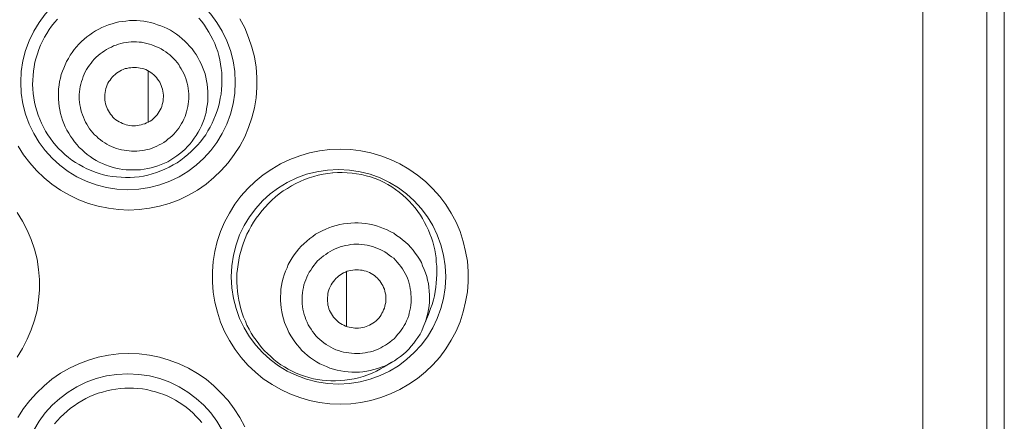
# Model space of a CAD drawing. Units: inches. Extents: x 40 to 545, y 294 to 572.
# Drawn here: x 531 to 537, y 477 to 479 of the extents above; entities that cross this region are included whole.
import ezdxf

# ---------------------------------------------------------------- set-up
doc = ezdxf.new("R2010")
doc.units = ezdxf.units.IN
doc.header["$MEASUREMENT"] = 0
doc.layers.add('Layer 1', color=7, linetype='Continuous')

# ---------------------------------------------------------------- blocks, each defined once
blk = doc.blocks.new('block 3')
at = {"layer": 'Layer 1', "color": 250, "lineweight": 9, "true_color": 0x231f20}
for points in [[(531.9453, 477.8311), (531.8828, 477.834), (531.8223, 477.8418), (531.7617, 477.8535), (531.7021, 477.8711), (531.6445, 477.8926), (531.5879, 477.9199), (531.5342, 477.9492), (531.4834, 477.9854), (531.4355, 478.0244), (531.3906, 478.0674), (531.3496, 478.1133), (531.3125, 478.1621), (531.2803, 478.2139)], [(532.6113, 478.9785), (532.6406, 478.9238), (532.6641, 478.8672), (532.6836, 478.8096), (532.6992, 478.75), (532.709, 478.6895), (532.7129, 478.627), (532.7129, 478.5664), (532.709, 478.5049), (532.6992, 478.4443), (532.6836, 478.3848), (532.6641, 478.3262), (532.6406, 478.2705), (532.6113, 478.2148), (532.5781, 478.1641), (532.541, 478.1133), (532.5, 478.0674), (532.4561, 478.0254), (532.4082, 477.9854), (532.3574, 477.9502), (532.3027, 477.9199), (532.2471, 477.8926), (532.1875, 477.8711), (532.1289, 477.8535), (532.0684, 477.8418), (532.0078, 477.834), (531.9453, 477.8311)], [(532.3652, 478.9824), (532.3828, 478.9629), (532.3984, 478.9414), (532.4121, 478.9209), (532.4258, 478.8984), (532.4375, 478.877), (532.4492, 478.8545), (532.4609, 478.8301), (532.4697, 478.8066), (532.4785, 478.7822), (532.4854, 478.7578), (532.4912, 478.7324), (532.4961, 478.707), (532.5, 478.6816), (532.5029, 478.6562), (532.5039, 478.6309), (532.5039, 478.6055), (532.5039, 478.5801), (532.502, 478.5537), (532.499, 478.5273), (532.4941, 478.502), (532.4883, 478.4766), (532.4824, 478.4512), (532.4746, 478.4258), (532.4658, 478.4004), (532.4561, 478.376), (532.4453, 478.3516), (532.4336, 478.3281), (532.4199, 478.3066), (532.4062, 478.2832), (532.3906, 478.2617), (532.375, 478.2412), (532.3574, 478.2207), (532.3379, 478.2012), (532.3193, 478.1816), (532.2988, 478.1641), (532.2773, 478.1465), (532.2568, 478.1309), (532.2344, 478.1152)], [(532.2344, 478.1152), (532.2109, 478.1016), (532.1865, 478.0879), (532.1611, 478.0762), (532.1367, 478.0664), (532.1113, 478.0557), (532.084, 478.0479), (532.0586, 478.041), (532.0322, 478.0352), (532.0059, 478.0312), (531.9785, 478.0283), (531.9531, 478.0264), (531.9258, 478.0264), (531.8984, 478.0273), (531.8711, 478.0293), (531.8457, 478.0322), (531.8184, 478.0371), (531.793, 478.043), (531.7676, 478.0508), (531.7422, 478.0586), (531.7178, 478.0674), (531.6934, 478.0781), (531.6699, 478.0898), (531.6465, 478.1035), (531.624, 478.1162), (531.6035, 478.1309), (531.582, 478.1465), (531.5615, 478.1641), (531.542, 478.1816), (531.5234, 478.2002), (531.5059, 478.2188), (531.4893, 478.2402), (531.4736, 478.2598), (531.459, 478.2822), (531.4453, 478.3047), (531.4316, 478.3281), (531.4199, 478.3516), (531.4102, 478.376), (531.4004, 478.4004), (531.3926, 478.4258), (531.3848, 478.4521), (531.3789, 478.4785), (531.375, 478.5049), (531.3711, 478.5312), (531.3682, 478.5576), (531.3672, 478.584), (531.3682, 478.6113), (531.3701, 478.6387), (531.373, 478.6641), (531.376, 478.6914), (531.3809, 478.7178), (531.3887, 478.7441), (531.3965, 478.7695), (531.4053, 478.7949), (531.415, 478.8203), (531.4258, 478.8438), (531.4385, 478.8691), (531.4521, 478.8906), (531.4658, 478.9141), (531.4814, 478.9355), (531.498, 478.957), (531.5156, 478.9775)], [(531.7266, 478.8945), (531.7451, 478.9072), (531.7646, 478.916), (531.7832, 478.9258), (531.8027, 478.9346), (531.8232, 478.9434), (531.8438, 478.9492), (531.8633, 478.9551), (531.8848, 478.96), (531.9062, 478.9629), (531.9277, 478.9648), (531.9482, 478.9678), (531.9688, 478.9678), (531.9912, 478.9678), (532.0137, 478.9668), (532.0342, 478.9639), (532.0557, 478.9609), (532.0762, 478.9561), (532.0967, 478.9512), (532.1172, 478.9434), (532.1367, 478.9375), (532.1562, 478.9287), (532.1758, 478.9199), (532.1953, 478.9102), (532.2139, 478.8984), (532.2305, 478.8867), (532.248, 478.874), (532.2646, 478.8594), (532.2803, 478.8457), (532.2949, 478.8311), (532.3096, 478.8154), (532.3242, 478.7988), (532.3369, 478.7812), (532.3486, 478.7646), (532.3594, 478.7461), (532.3701, 478.7275), (532.3799, 478.709), (532.3877, 478.6885), (532.3955, 478.6689), (532.4023, 478.6484), (532.4072, 478.6279), (532.4121, 478.6074), (532.416, 478.5859), (532.418, 478.5645), (532.4199, 478.543), (532.4199, 478.5215), (532.4199, 478.501), (532.4199, 478.4805), (532.416, 478.459), (532.4121, 478.4375), (532.4082, 478.416), (532.4033, 478.3955), (532.3965, 478.376), (532.3887, 478.3555), (532.3809, 478.3359), (532.3721, 478.3164), (532.3613, 478.2979), (532.3496, 478.2793), (532.3379, 478.2617), (532.3252, 478.2441), (532.3125, 478.2285), (532.2979, 478.2129), (532.2822, 478.1973), (532.2666, 478.1826), (532.25, 478.1689), (532.2324, 478.1562), (532.2148, 478.1436)], [(532.2148, 478.1436), (532.1973, 478.1328), (532.1787, 478.1211), (532.1592, 478.1123), (532.1396, 478.1035), (532.1191, 478.0957), (532.0996, 478.0898), (532.0791, 478.084), (532.0586, 478.0801), (532.0371, 478.0762), (532.0156, 478.0723), (531.9941, 478.0723), (531.9727, 478.0713), (531.9512, 478.0713), (531.9297, 478.0723), (531.9082, 478.0752), (531.8877, 478.0781), (531.8672, 478.083), (531.8457, 478.0879), (531.8262, 478.0947), (531.8057, 478.1016), (531.7871, 478.1094), (531.7676, 478.1191), (531.748, 478.1289), (531.7295, 478.1406), (531.7129, 478.1523), (531.6953, 478.165), (531.6777, 478.1777), (531.6621, 478.1934), (531.6465, 478.207), (531.6338, 478.2227), (531.6191, 478.2402), (531.6064, 478.2578), (531.5938, 478.2744), (531.584, 478.293), (531.5723, 478.3105), (531.5635, 478.3301), (531.5547, 478.3496), (531.5469, 478.3711), (531.541, 478.3906), (531.5352, 478.4111), (531.5312, 478.4316), (531.5273, 478.4531), (531.5244, 478.4736), (531.5234, 478.4961), (531.5234, 478.5166), (531.5234, 478.5381), (531.5234, 478.5586), (531.5264, 478.5801), (531.5293, 478.6016), (531.5342, 478.6221), (531.5391, 478.6436), (531.5469, 478.6641), (531.5547, 478.6836), (531.5625, 478.7031), (531.5713, 478.7227), (531.582, 478.7412), (531.5918, 478.7598), (531.6045, 478.7773), (531.6172, 478.7939), (531.6309, 478.8105), (531.6445, 478.8262), (531.6602, 478.8418), (531.6758, 478.8574), (531.6924, 478.8701), (531.71, 478.8828), (531.7266, 478.8945)], [(532.1543, 478.2373), (532.1416, 478.2285), (532.127, 478.2217), (532.1133, 478.2139), (532.0996, 478.209), (532.085, 478.2031), (532.0693, 478.1973), (532.0557, 478.1934), (532.0391, 478.1895), (532.0244, 478.1875), (532.0088, 478.1855), (531.9932, 478.1846), (531.9766, 478.1836), (531.9609, 478.1836), (531.9463, 478.1855), (531.9307, 478.1875), (531.916, 478.1895), (531.9004, 478.1924), (531.8848, 478.1963), (531.8701, 478.2012), (531.8555, 478.2061), (531.8408, 478.2129), (531.8271, 478.2188), (531.8125, 478.2266), (531.7998, 478.2344), (531.7871, 478.2432), (531.7744, 478.2529), (531.7617, 478.2617), (531.75, 478.2734), (531.7393, 478.2832), (531.7285, 478.2949), (531.7188, 478.3066), (531.709, 478.3193), (531.7002, 478.332), (531.6924, 478.3457), (531.6846, 478.3594), (531.6777, 478.373), (531.6719, 478.3887), (531.666, 478.4023), (531.6602, 478.418), (531.6572, 478.4326), (531.6543, 478.4473), (531.6514, 478.4629), (531.6494, 478.4785), (531.6475, 478.4941), (531.6475, 478.5098), (531.6475, 478.5254), (531.6494, 478.541), (531.6514, 478.5566), (531.6523, 478.5723), (531.6572, 478.5869), (531.6602, 478.6025), (531.666, 478.6172), (531.6709, 478.6318), (531.6768, 478.6465), (531.6836, 478.6602), (531.6914, 478.6738), (531.6992, 478.6875), (531.708, 478.7012), (531.7178, 478.7129), (531.7266, 478.7246), (531.7373, 478.7363), (531.748, 478.748), (531.7598, 478.7578), (531.7725, 478.7686), (531.7852, 478.7773), (531.7979, 478.7871)], [(531.7979, 478.7871), (531.8105, 478.7949), (531.8242, 478.8027), (531.8398, 478.8096), (531.8535, 478.8164), (531.8682, 478.8213), (531.8828, 478.8262), (531.8975, 478.8301), (531.9131, 478.834), (531.9287, 478.8359), (531.9434, 478.8379), (531.959, 478.8398), (531.9746, 478.8398), (531.9902, 478.8398), (532.0059, 478.8389), (532.0215, 478.8379), (532.0371, 478.834), (532.0527, 478.8311), (532.0684, 478.8271), (532.082, 478.8223), (532.0977, 478.8174), (532.1113, 478.8105), (532.126, 478.8047), (532.1396, 478.7979), (532.1523, 478.7891), (532.166, 478.7803), (532.1787, 478.7715), (532.1914, 478.7617), (532.2021, 478.75), (532.2139, 478.7402), (532.2246, 478.7285), (532.2344, 478.7168), (532.2441, 478.7041), (532.252, 478.6914), (532.2598, 478.6777), (532.2676, 478.6641), (532.2754, 478.6504), (532.2803, 478.6357), (532.2871, 478.6211), (532.291, 478.6064), (532.2949, 478.5918), (532.2988, 478.5762), (532.3018, 478.5605), (532.3027, 478.5449), (532.3047, 478.5293), (532.3047, 478.5137), (532.3047, 478.498), (532.3037, 478.4824), (532.3018, 478.4668), (532.2988, 478.4521), (532.2959, 478.4365), (532.292, 478.4209), (532.2871, 478.4062), (532.2822, 478.3916), (532.2754, 478.377), (532.2695, 478.3633), (532.2617, 478.3496), (532.2539, 478.3359), (532.2451, 478.3232), (532.2354, 478.3105), (532.2246, 478.2988), (532.2148, 478.2871), (532.2041, 478.2754), (532.1924, 478.2656), (532.1797, 478.2559), (532.168, 478.2461), (532.1543, 478.2373)], [(531.8809, 478.6592), (531.8906, 478.665), (531.9004, 478.6699), (531.9111, 478.6748), (531.9219, 478.6797), (531.9336, 478.6816), (531.9453, 478.6846), (531.9561, 478.6855), (531.9678, 478.6875), (531.9785, 478.6875), (531.9902, 478.6875), (532.002, 478.6855), (532.0137, 478.6836), (532.0244, 478.6807), (532.0352, 478.6777), (532.0459, 478.6738), (532.0566, 478.668), (532.0664, 478.6631), (532.0762, 478.6572), (532.0859, 478.6504), (532.0957, 478.6426), (532.1035, 478.6348), (532.1113, 478.627), (532.1172, 478.6172), (532.124, 478.6074), (532.1309, 478.5986), (532.1348, 478.5879), (532.1396, 478.5781), (532.1436, 478.5664), (532.1465, 478.5557), (532.1494, 478.5449), (532.1514, 478.5332), (532.1523, 478.5215), (532.1523, 478.5098), (532.1514, 478.498), (532.1504, 478.4863), (532.1484, 478.4766), (532.1455, 478.4648), (532.1426, 478.4531), (532.1387, 478.4434), (532.1328, 478.4326), (532.127, 478.4219), (532.1211, 478.4121), (532.1143, 478.4033), (532.1064, 478.3945), (532.0986, 478.3867), (532.0908, 478.3789), (532.082, 478.3711), (532.0723, 478.3643)], [(532.0615, 478.666), (532.0605, 478.3574)], [(532.0723, 478.3643), (532.0615, 478.3584), (532.0518, 478.3535), (532.041, 478.3486), (532.0293, 478.3457), (532.0195, 478.3418), (532.0078, 478.3398), (531.9961, 478.3379), (531.9854, 478.3359), (531.9736, 478.3359), (531.9629, 478.3359), (531.9512, 478.3379), (531.9395, 478.3398), (531.9287, 478.3428), (531.918, 478.3457), (531.9062, 478.3506), (531.8965, 478.3555), (531.8867, 478.3613), (531.876, 478.3672), (531.8672, 478.373), (531.8574, 478.3809), (531.8496, 478.3887), (531.8418, 478.3975), (531.835, 478.4062), (531.8281, 478.416), (531.8223, 478.4258), (531.8174, 478.4365), (531.8125, 478.4473), (531.8086, 478.457), (531.8057, 478.4688), (531.8027, 478.4805), (531.8008, 478.4902), (531.8008, 478.502), (531.8008, 478.5137), (531.8008, 478.5254), (531.8027, 478.5371), (531.8047, 478.5488), (531.8076, 478.5596), (531.8105, 478.5703), (531.8145, 478.582), (531.8184, 478.5918), (531.8252, 478.6016), (531.832, 478.6113), (531.8379, 478.6211), (531.8457, 478.6289), (531.8535, 478.6367), (531.8623, 478.6445), (531.8711, 478.6523), (531.8809, 478.6592)], [(533.2139, 476.665), (533.1523, 476.668), (533.0898, 476.6758), (533.0303, 476.6875), (532.9707, 476.7051), (532.9121, 476.7266), (532.8574, 476.7529), (532.8047, 476.7832), (532.752, 476.8184), (532.7051, 476.8574), (532.6602, 476.8994), (532.6191, 476.9453), (532.583, 476.9941), (532.5488, 477.0469), (532.5195, 477.1016), (532.4961, 477.1582), (532.4766, 477.2168), (532.4609, 477.2773), (532.4512, 477.3379), (532.4463, 477.3984), (532.4463, 477.4609), (532.4512, 477.5215), (532.4609, 477.582), (532.4756, 477.6426), (532.4961, 477.7012), (532.5195, 477.7578), (532.5488, 477.8125), (532.5811, 477.8652), (532.6182, 477.9141), (532.6602, 477.9609), (532.7041, 478.0029), (532.752, 478.042), (532.8027, 478.0771), (532.8555, 478.1074), (532.9121, 478.1348), (532.9707, 478.1562), (533.0303, 478.1738), (533.0898, 478.1855), (533.1523, 478.1934), (533.2139, 478.1963)], [(533.2139, 478.1963), (533.2773, 478.1934), (533.3379, 478.1855), (533.3984, 478.1738), (533.458, 478.1562), (533.5166, 478.1348), (533.5723, 478.1074), (533.626, 478.0762), (533.6777, 478.041), (533.7256, 478.002), (533.7695, 477.959), (533.8115, 477.9131), (533.8486, 477.8643), (533.8809, 477.8125), (533.9092, 477.7578), (533.9336, 477.7012), (533.9521, 477.6426), (533.9668, 477.582), (533.9775, 477.5234), (533.9824, 477.4609), (533.9824, 477.4004), (533.9775, 477.3389), (533.9668, 477.2793), (533.9531, 477.2188), (533.9336, 477.1602), (533.9102, 477.1035), (533.8809, 477.0488), (533.8486, 476.9971), (533.8115, 476.9473), (533.7695, 476.9023), (533.7256, 476.8594), (533.6777, 476.8203), (533.626, 476.7852), (533.5723, 476.7539), (533.5166, 476.7266), (533.458, 476.7051), (533.3984, 476.6875), (533.3379, 476.6758), (533.2773, 476.668), (533.2139, 476.665)], [(531.2734, 477.8164), (531.3057, 477.7646), (531.334, 477.71), (531.3594, 477.6533), (531.3789, 477.5957), (531.3936, 477.5352), (531.4023, 477.4746), (531.4082, 477.4141), (531.4082, 477.3516), (531.4023, 477.29), (531.3936, 477.2285), (531.3789, 477.1699), (531.3594, 477.1113), (531.335, 477.0547), (531.3057, 477), (531.2734, 476.9473)], [(532.7266, 477.8047), (532.7441, 477.8271), (532.7627, 477.8486), (532.7832, 477.8701), (532.8027, 477.8906), (532.8252, 477.9102), (532.8477, 477.9277), (532.8721, 477.9453), (532.8965, 477.9609), (532.9219, 477.9766), (532.9473, 477.9902), (532.9727, 478.002), (533, 478.0137), (533.0273, 478.0234), (533.0547, 478.0332), (533.082, 478.04), (533.1113, 478.0469), (533.1406, 478.0508), (533.1689, 478.0547)], [(533.168, 478.0547), (533.1982, 478.0557), (533.2266, 478.0566), (533.2559, 478.0547)], [(533.2559, 478.0547), (533.2852, 478.0527), (533.3125, 478.0488), (533.3418, 478.0439), (533.3691, 478.0371), (533.3965, 478.0293), (533.4238, 478.0195), (533.4502, 478.0098), (533.4746, 477.998), (533.5, 477.9844), (533.5234, 477.9697), (533.5459, 477.9541), (533.5684, 477.9375), (533.5898, 477.9209), (533.6094, 477.9023), (533.6289, 477.8838), (533.6465, 477.8643), (533.6641, 477.8438), (533.6797, 477.8223), (533.6953, 477.8008), (533.709, 477.7793), (533.7207, 477.7559), (533.7324, 477.7344), (533.7432, 477.7109), (533.752, 477.6875), (533.7617, 477.6641), (533.7695, 477.6406), (533.7754, 477.6162), (533.7812, 477.5918), (533.7852, 477.5674), (533.7891, 477.543), (533.791, 477.5176), (533.7939, 477.4941), (533.7939, 477.4688), (533.7939, 477.4434), (533.793, 477.418), (533.791, 477.3926), (533.7881, 477.3672), (533.7842, 477.3418), (533.7793, 477.3164), (533.7734, 477.291), (533.7656, 477.2646), (533.7568, 477.2393), (533.748, 477.2148), (533.7441, 477.2031)], [(533.1582, 476.8057), (533.1318, 476.8066), (533.1055, 476.8096), (533.0781, 476.8135), (533.0527, 476.8184), (533.0254, 476.8252), (533, 476.834), (532.9756, 476.8418), (532.9502, 476.8516), (532.9258, 476.8633), (532.9023, 476.875), (532.8799, 476.8887), (532.8574, 476.9023), (532.8359, 476.918), (532.8164, 476.9336), (532.7969, 476.9512), (532.7773, 476.9688), (532.7598, 476.9863), (532.7412, 477.0059), (532.7246, 477.0273), (532.709, 477.0488), (532.6934, 477.0703), (532.6797, 477.0918), (532.667, 477.1152), (532.6543, 477.1387), (532.6445, 477.1631), (532.6338, 477.1875), (532.625, 477.2119), (532.6172, 477.2373), (532.6113, 477.2637), (532.6055, 477.2891), (532.6016, 477.3145), (532.5967, 477.3418), (532.5957, 477.3691), (532.5938, 477.3955), (532.5938, 477.4219), (532.5938, 477.4492), (532.5967, 477.4766), (532.6006, 477.5039), (532.6055, 477.5293), (532.6094, 477.5566), (532.6172, 477.582), (532.625, 477.6094), (532.6328, 477.6348), (532.6436, 477.6602), (532.6543, 477.6855), (532.667, 477.7109), (532.6797, 477.7344), (532.6943, 477.7588), (532.71, 477.7812), (532.7266, 477.8047)], [(533.7168, 477.1377), (533.7207, 477.1465), (533.7285, 477.168), (533.7344, 477.1895), (533.7402, 477.2109), (533.7441, 477.2334), (533.748, 477.2559), (533.75, 477.2773), (533.751, 477.2998), (533.751, 477.3223), (533.749, 477.3447), (533.7461, 477.3672), (533.7432, 477.3896), (533.7383, 477.4102), (533.7334, 477.4316), (533.7266, 477.4541), (533.7188, 477.4746), (533.709, 477.4951), (533.7012, 477.5156), (533.6904, 477.5352), (533.6777, 477.5537), (533.6641, 477.5723), (533.6514, 477.5898), (533.6377, 477.6064), (533.6211, 477.623), (533.6055, 477.6377), (533.5879, 477.6523), (533.5723, 477.666), (533.5527, 477.6787), (533.5352, 477.6914), (533.5146, 477.7021), (533.4951, 477.7119), (533.4746, 477.7207), (533.4531, 477.7285), (533.4316, 477.7354), (533.4102, 477.7422), (533.3896, 477.7461), (533.3672, 477.75), (533.3447, 477.752), (533.3223, 477.7539), (533.3008, 477.7539), (533.2773, 477.752), (533.2559, 477.751), (533.2344, 477.748), (533.2109, 477.7432), (533.1895, 477.7383), (533.168, 477.7324), (533.1465, 477.7246), (533.127, 477.7158), (533.1055, 477.707), (533.0859, 477.6953), (533.0664, 477.6855), (533.0488, 477.6719), (533.0312, 477.6592), (533.0137, 477.6445), (532.9961, 477.6289), (532.9805, 477.6133), (532.9648, 477.5977)], [(533.5586, 477.084), (533.5703, 477.0957), (533.5801, 477.1094), (533.5898, 477.123), (533.5977, 477.1367), (533.6055, 477.1504), (533.6113, 477.166), (533.6191, 477.1816), (533.625, 477.1973), (533.6289, 477.2119), (533.6328, 477.2285), (533.6357, 477.2441), (533.6387, 477.2598), (533.6406, 477.2773), (533.6406, 477.293), (533.6406, 477.3096), (533.6387, 477.3262), (533.6377, 477.3418), (533.6348, 477.3574), (533.6328, 477.374), (533.627, 477.3906), (533.623, 477.4053), (533.6172, 477.4219), (533.6113, 477.4355), (533.6035, 477.4502), (533.5957, 477.4648), (533.5879, 477.4785), (533.5781, 477.4922), (533.5674, 477.5049), (533.5566, 477.5176), (533.5459, 477.5293), (533.5352, 477.541), (533.5215, 477.5508), (533.5088, 477.5605), (533.4961, 477.5703), (533.4824, 477.5801), (533.4668, 477.5879), (533.4531, 477.5938), (533.4375, 477.6006), (533.4229, 477.6064), (533.4072, 477.6113), (533.3926, 477.6152), (533.375, 477.6191), (533.3594, 477.6211), (533.3438, 477.623), (533.3262, 477.625), (533.3105, 477.625), (533.2949, 477.625), (533.2773, 477.623), (533.2617, 477.6201), (533.2461, 477.6172), (533.2295, 477.6133), (533.2139, 477.6094), (533.1992, 477.6035), (533.1836, 477.5977), (533.168, 477.5898), (533.1543, 477.582), (533.1406, 477.5742), (533.127, 477.5645), (533.1133, 477.5557), (533.1006, 477.5449), (533.0889, 477.5352), (533.0762, 477.5234), (533.0664, 477.5107)], [(532.9648, 477.5977), (532.9512, 477.5801), (532.9375, 477.5625), (532.9258, 477.5439), (532.9131, 477.5234), (532.9023, 477.5039), (532.8945, 477.4844), (532.8848, 477.4629), (532.8779, 477.4424), (532.8711, 477.4219), (532.8652, 477.3994), (532.8613, 477.377), (532.8574, 477.3555), (532.8574, 477.333), (532.8555, 477.3105), (532.8555, 477.2881), (532.8574, 477.2656), (532.8594, 477.2432), (532.8633, 477.2207), (532.8672, 477.1992), (532.873, 477.1777), (532.8789, 477.1562), (532.8867, 477.1367), (532.8965, 477.1152), (532.9053, 477.0957), (532.917, 477.0762), (532.9287, 477.0576), (532.9414, 477.0391), (532.9551, 477.0215), (532.9688, 477.0049), (532.9844, 476.9883), (533, 476.9727), (533.0176, 476.957), (533.0352, 476.9434), (533.0527, 476.9316), (533.0713, 476.9199), (533.0918, 476.9082), (533.1113, 476.8994), (533.1318, 476.8906), (533.1523, 476.8818), (533.1738, 476.875), (533.1953, 476.8691), (533.2168, 476.8652), (533.2393, 476.8613), (533.2617, 476.8594), (533.2842, 476.8574), (533.3066, 476.8574), (533.3291, 476.8584), (533.3506, 476.8594), (533.373, 476.8633), (533.3945, 476.8672), (533.416, 476.873), (533.4375, 476.8789), (533.459, 476.8867), (533.4795, 476.8945), (533.5, 476.9043), (533.5195, 476.915), (533.5283, 476.9199)], [(533.0664, 477.5107), (533.0547, 477.498), (533.0449, 477.4844), (533.0371, 477.4707), (533.0283, 477.457), (533.0205, 477.4424), (533.0137, 477.4277), (533.0078, 477.4121), (533.002, 477.3975), (532.9961, 477.3818), (532.9932, 477.3652), (532.9902, 477.3496), (532.9873, 477.334), (532.9863, 477.3164), (532.9854, 477.3008), (532.9854, 477.2842), (532.9863, 477.2686), (532.9883, 477.252), (532.9902, 477.2354), (532.9941, 477.2197), (532.998, 477.2031), (533.0029, 477.1885), (533.0078, 477.1738), (533.0156, 477.1582), (533.0225, 477.1426), (533.0303, 477.1289), (533.0391, 477.1152), (533.0479, 477.1016), (533.0576, 477.0889), (533.0684, 477.0762), (533.0801, 477.0645), (533.0918, 477.0527), (533.1035, 477.043), (533.1162, 477.0332), (533.1289, 477.0234), (533.1445, 477.0156), (533.1582, 477.0078), (533.1719, 477), (533.1875, 476.9922), (533.2031, 476.9873), (533.2188, 476.9824), (533.2344, 476.9785), (533.25, 476.9746), (533.2656, 476.9727), (533.2822, 476.9707), (533.2988, 476.9688), (533.3145, 476.9688), (533.332, 476.9697), (533.3477, 476.9707), (533.3633, 476.9727), (533.3799, 476.9766), (533.3965, 476.9805), (533.4121, 476.9844), (533.4268, 476.9902), (533.4424, 476.9961), (533.457, 477.0039), (533.4707, 477.0117), (533.4854, 477.0195), (533.498, 477.0283), (533.5117, 477.0381), (533.5254, 477.0488), (533.5371, 477.0586), (533.5488, 477.0703), (533.5586, 477.084)], [(533.1807, 477.4111), (533.1885, 477.4199), (533.1973, 477.4277), (533.2051, 477.4355), (533.2148, 477.4424), (533.2246, 477.4482), (533.2344, 477.4531), (533.2451, 477.458), (533.2559, 477.4629), (533.2666, 477.4668), (533.2773, 477.4688), (533.2891, 477.4707), (533.3008, 477.4717), (533.3125, 477.4727), (533.3242, 477.4727), (533.335, 477.4707), (533.3467, 477.4707), (533.3574, 477.4668), (533.3691, 477.4639), (533.3789, 477.46), (533.3906, 477.4551), (533.4004, 477.4502), (533.4102, 477.4434), (533.4189, 477.4375), (533.4277, 477.4307), (533.4375, 477.4219), (533.4443, 477.4141), (533.4512, 477.4053), (533.458, 477.3965), (533.4648, 477.3867), (533.4697, 477.377), (533.4746, 477.3652), (533.4795, 477.3555), (533.4824, 477.3438), (533.4844, 477.333), (533.4873, 477.3213), (533.4883, 477.3105), (533.4883, 477.2988), (533.4883, 477.2871), (533.4873, 477.2764), (533.4844, 477.2637), (533.4824, 477.2529), (533.4795, 477.2422), (533.4746, 477.2314), (533.4707, 477.2207), (533.4648, 477.2109), (533.459, 477.2012), (533.4531, 477.1914), (533.4453, 477.1826)], [(533.252, 477.4609), (533.252, 477.1318)], [(533.4453, 477.1826), (533.4375, 477.1738), (533.4297, 477.166), (533.4199, 477.1582), (533.4102, 477.1523), (533.4004, 477.1455), (533.3906, 477.1406), (533.3799, 477.1348), (533.3691, 477.1309), (533.3594, 477.1279), (533.3477, 477.125), (533.3369, 477.123), (533.3242, 477.1221), (533.3135, 477.1211), (533.3018, 477.1221), (533.291, 477.123), (533.2793, 477.125), (533.2686, 477.127), (533.2568, 477.1299), (533.2461, 477.1338), (533.2363, 477.1387), (533.2266, 477.1436), (533.2158, 477.1504), (533.2061, 477.1562), (533.1973, 477.1631), (533.1895, 477.1719), (533.1816, 477.1797), (533.1738, 477.1885), (533.168, 477.1973), (533.1611, 477.207), (533.1562, 477.2168), (533.1504, 477.2285), (533.1465, 477.2383), (533.1436, 477.25), (533.1406, 477.2607), (533.1387, 477.2725), (533.1367, 477.2832), (533.1367, 477.2949), (533.1367, 477.3066), (533.1387, 477.3184), (533.1406, 477.3301), (533.1426, 477.3408), (533.1465, 477.3516), (533.1504, 477.3623), (533.1553, 477.373), (533.1602, 477.3828), (533.166, 477.3926), (533.1738, 477.4023), (533.1807, 477.4111)], [(533.7168, 477.1377), (533.7441, 477.2031)], [(533.6406, 477.0137), (533.6553, 477.0312), (533.6689, 477.0488), (533.6807, 477.0664), (533.6934, 477.0859), (533.7031, 477.1055), (533.7129, 477.127), (533.7168, 477.1377)], [(533.5283, 476.9199), (533.5391, 476.9258), (533.5586, 476.9395), (533.5762, 476.9521), (533.5938, 476.9648), (533.6094, 476.9805), (533.625, 476.9961), (533.6406, 477.0137)], [(531.2793, 476.5859), (531.3125, 476.6387), (531.3496, 476.6875), (531.3906, 476.7324), (531.4355, 476.7754), (531.4834, 476.8145), (531.5342, 476.8506), (531.5879, 476.8809), (531.6445, 476.9082), (531.7021, 476.9297), (531.7617, 476.9473), (531.8223, 476.959), (531.8828, 476.9668), (531.9453, 476.9688)], [(531.9453, 476.9688), (532.0078, 476.9668), (532.0684, 476.959), (532.1289, 476.9473), (532.1875, 476.9297), (532.2471, 476.9072), (532.3027, 476.8809), (532.3574, 476.8496), (532.4082, 476.8145), (532.4561, 476.7754), (532.5, 476.7324), (532.541, 476.6875), (532.5781, 476.6367), (532.6113, 476.5859), (532.6406, 476.5303)], [(533.5283, 476.9199), (533.4746, 476.8867)], [(533.4746, 476.8867), (533.4561, 476.877), (533.4316, 476.8643), (533.4053, 476.8516), (533.3789, 476.8418), (533.3516, 476.832), (533.3242, 476.8242), (533.2969, 476.8184), (533.2695, 476.8125), (533.2422, 476.8086)], [(533.2422, 476.8086), (533.2139, 476.8066), (533.1865, 476.8057), (533.1582, 476.8057)], [(531.6631, 476.6855), (531.6865, 476.6992), (531.7109, 476.7109), (531.7354, 476.7207), (531.7617, 476.7305), (531.7871, 476.7383), (531.8125, 476.7461), (531.8398, 476.752), (531.8662, 476.7559), (531.8926, 476.7598), (531.9199, 476.7617), (531.9453, 476.7617), (531.9727, 476.7617), (531.999, 476.7598), (532.0264, 476.7568), (532.0527, 476.7529), (532.0791, 476.7461), (532.1045, 476.7402), (532.1299, 476.7324), (532.1543, 476.7227), (532.1797, 476.7129), (532.2031, 476.7012), (532.2246, 476.6895), (532.248, 476.6758), (532.2695, 476.6621), (532.29, 476.6465), (532.3105, 476.6289), (532.3301, 476.6123), (532.3477, 476.5938), (532.3672, 476.5742), (532.3828, 476.5547)], [(531.499, 476.5469), (531.5156, 476.5664), (531.5342, 476.5869), (531.5537, 476.6055), (531.5742, 476.623), (531.5947, 476.6406), (531.6172, 476.6562), (531.6396, 476.6719), (531.6631, 476.6855)]]:
    blk.add_lwpolyline(points, dxfattribs=at)
for points in [[(532.584, 478.5977), (532.584, 478.9521), (532.2949, 479.2402), (531.9395, 479.2402), (531.584, 479.2402), (531.2959, 478.9521), (531.2959, 478.5977), (531.2959, 478.2412), (531.584, 477.9531), (531.9395, 477.9531), (532.2949, 477.9531), (532.584, 478.2412), (532.584, 478.5977)], [(533.8477, 477.4307), (533.8477, 477.7871), (533.5586, 478.0742), (533.2031, 478.0742), (532.8477, 478.0742), (532.5596, 477.7871), (532.5596, 477.4307), (532.5596, 477.0742), (532.8477, 476.7861), (533.2031, 476.7861), (533.5586, 476.7861), (533.8477, 477.0742), (533.8477, 477.4307)], [(532.584, 476.2031), (532.584, 476.5586), (532.2949, 476.8477), (531.9395, 476.8477), (531.584, 476.8477), (531.2959, 476.5586), (531.2959, 476.2031), (531.2959, 475.8477), (531.584, 475.5596), (531.9395, 475.5596), (532.2949, 475.5596), (532.584, 475.8477), (532.584, 476.2031)]]:
    blk.add_open_spline(points, degree=3, knots=[0, 0, 0, 0, 1, 1, 1, 2, 2, 2, 3, 3, 3, 4, 4, 4, 4], dxfattribs=at)
blk = doc.blocks.new('block 2')
at = {"layer": 'Layer 1', "color": 250, "lineweight": 15, "true_color": 0x231f20}
for points in [[(536.7129, 467.2129), (536.7129, 511.4395)], [(537.0967, 467.2129), (537.0967, 511.4395)], [(537.2012, 511.4395), (537.2012, 467.2129)]]:
    blk.add_lwpolyline(points, dxfattribs=at)
at = {"layer": 'Layer 1'}
blk.add_blockref('block 3', (0, 0), dxfattribs=at)

msp = doc.modelspace()

# ---------------------------------------------------------------- block references
at = {"layer": 'Layer 1'}
msp.add_blockref('block 2', (0, 0), dxfattribs=at)

doc.saveas('drawing.dxf')
